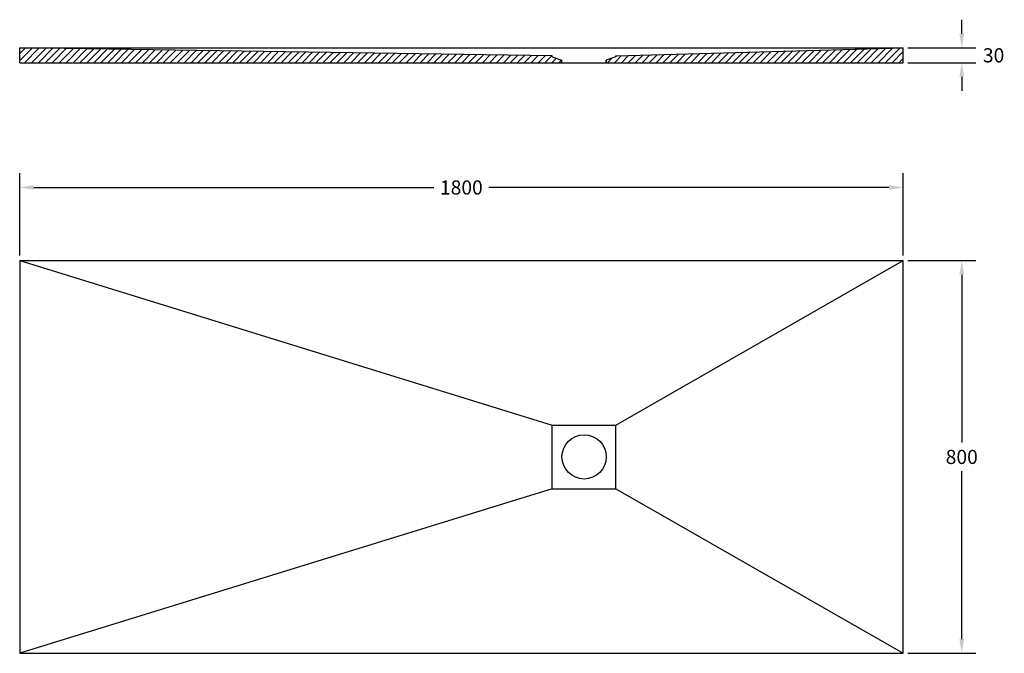
# Model space of a CAD drawing. Units: inches. Extents: x 30707 to 32713, y 168 to 1459.
import ezdxf

# ---------------------------------------------------------------- set-up
doc = ezdxf.new("R2010")
doc.units = ezdxf.units.IN
doc.header["$MEASUREMENT"] = 0
doc.layers.get('0').update_dxf_attribs({"color": 1})
doc.layers.add('cotas', color=3, linetype='Continuous')
doc.styles.get("Standard").update_dxf_attribs({"font": 'arial.ttf'})
doc.dimstyles.get("Standard").update_dxf_attribs({"dimscale": 160, "dimtxt": 0.18, "dimasz": 0.18, "dimexe": 0.18, "dimexo": 0.0625, "dimgap": 0.09, "dimtad": 0, "dimtih": 1, "dimtoh": 1, "dimdec": 0, "dimzin": 9, "dimdsep": 46, "dimtxsty": 'Standard', "dimcen": 0.09, "dimazin": 0, "dimtfac": 1, "dimtdec": 0, "dimtofl": 0, "dimtmove": 2, "dimatfit": 3, "dimfxl": 1, "dimtolj": 1, "dimtzin": 0, "dimarcsym": 0})

# ---------------------------------------------------------------- blocks, each defined once
blk = doc.blocks.new('*D62')
at = {"layer": 'cotas', "color": 0, "lineweight": -2, "transparency": 16777216}
for p, q in [((32516.9, 968.3), (32655.3, 968.3)), ((32626.5, 939.5), (32626.5, 597.4)), ((32626.5, 197.1), (32626.5, 539.1)), ((32516.9, 168.3), (32655.3, 168.3))]:
    blk.add_line(p, q, dxfattribs=at)
at = {"layer": 'cotas', "color": 0, "transparency": 16777216}
for points in [[(32621.7, 939.5), (32631.3, 939.5), (32626.5, 968.3)], [(32621.7, 197.1), (32631.3, 197.1), (32626.5, 168.3)]]:
    blk.add_solid(points, dxfattribs=at)
at = {"layer": 'Defpoints', "color": 0, "transparency": 16777216}
for p in [(32506.9, 968.3), (32506.9, 168.3), (32626.5, 168.3)]:
    blk.add_point(p, dxfattribs=at)
at = {"layer": 'cotas', "color": 0, "transparency": 16777216, "insert": (32626.5, 568.3), "char_height": 28.8, "attachment_point": 5}
blk.add_mtext('\\A1;800', dxfattribs=at)
blk = doc.blocks.new('*D63')
at = {"layer": 'cotas', "color": 0, "lineweight": -2, "transparency": 16777216}
for p, q in [((30706.9, 978.3), (30706.9, 1146)), ((32506.9, 978.3), (32506.9, 1146)), ((30735.7, 1117.2), (31550.9, 1117.2)), ((32478.1, 1117.2), (31662.9, 1117.2))]:
    blk.add_line(p, q, dxfattribs=at)
at = {"layer": 'cotas', "color": 0, "transparency": 16777216}
for points in [[(30735.7, 1122), (30735.7, 1112.4), (30706.9, 1117.2)], [(32478.1, 1122), (32478.1, 1112.4), (32506.9, 1117.2)]]:
    blk.add_solid(points, dxfattribs=at)
at = {"layer": 'Defpoints', "color": 0, "transparency": 16777216}
for p in [(32506.9, 1117.2), (30706.9, 968.3), (32506.9, 968.3)]:
    blk.add_point(p, dxfattribs=at)
at = {"layer": 'cotas', "color": 0, "transparency": 16777216, "insert": (31606.9, 1117.2), "char_height": 28.8, "attachment_point": 5}
blk.add_mtext('\\A1;1800', dxfattribs=at)
blk = doc.blocks.new('*D64')
at = {"layer": 'cotas', "color": 0, "lineweight": -2, "transparency": 16777216}
for p, q in [((32626.5, 1430.2), (32626.5, 1459)), ((32516.9, 1401.4), (32655.3, 1401.4)), ((32516.9, 1371.4), (32655.3, 1371.4)), ((32626.5, 1342.6), (32626.5, 1313.8))]:
    blk.add_line(p, q, dxfattribs=at)
at = {"layer": 'cotas', "color": 0, "transparency": 16777216}
for points in [[(32621.7, 1430.2), (32631.3, 1430.2), (32626.5, 1401.4)], [(32621.7, 1342.6), (32631.3, 1342.6), (32626.5, 1371.4)]]:
    blk.add_solid(points, dxfattribs=at)
at = {"layer": 'Defpoints', "color": 0, "transparency": 16777216}
for p in [(32506.9, 1401.4), (32506.9, 1371.4), (32626.5, 1371.4)]:
    blk.add_point(p, dxfattribs=at)
at = {"layer": 'cotas', "color": 0, "transparency": 16777216, "insert": (32691.4, 1386.4), "char_height": 28.8, "attachment_point": 5}
blk.add_mtext('\\A1;30', dxfattribs=at)

msp = doc.modelspace()

# ---------------------------------------------------------------- hatches: boundary and pattern name
h = msp.add_hatch()
h.set_pattern_fill('ANSI31', color=2, scale=80)
h.set_pattern_definition([(45, (3521.696, 0), (-7.0710678, 7.0710678), [])])
h.paths.add_polyline_path([(31791.9, 1383.4), (31791.9, 1385.4), (30706.9, 1401.4), (30706.9, 1371.4), (31811.9, 1371.4), (31811.9, 1376.4)])
h.paths.add_polyline_path([(32506.9, 1401.4), (31921.9, 1385.4), (31921.9, 1383.4), (31901.9, 1376.4), (31901.9, 1371.4), (32506.9, 1371.4)])

# ---------------------------------------------------------------- linework, layer by layer
for p, q in [((30706.9, 1371.4), (30706.9, 1401.4)), ((31791.9, 1385.4), (30706.9, 1401.4)), ((30706.9, 1401.4), (32506.9, 1401.4)), ((31791.9, 1383.4), (31791.9, 1385.4)), ((31921.9, 1383.4), (31921.9, 1385.4)), ((31921.9, 1385.4), (31921.9, 1383.4)), ((32506.9, 1371.4), (32506.9, 1401.4)), ((30706.9, 1371.4), (32506.9, 1371.4)), ((31791.9, 1383.4), (31811.9, 1376.4)), ((31811.9, 1371.4), (31811.9, 1376.4)), ((31921.9, 1383.4), (31901.9, 1376.4)), ((31921.9, 1383.4), (31901.9, 1376.4)), ((31901.9, 1371.4), (31901.9, 1376.4)), ((31901.9, 1376.4), (31901.9, 1371.4)), ((30706.9, 968.3), (32506.9, 968.3)), ((30706.9, 968.3), (30706.9, 168.3)), ((30706.9, 968.3), (31791.9, 633.3)), ((31921.9, 633.3), (32506.9, 968.3)), ((32506.9, 168.3), (32506.9, 968.3)), ((31791.9, 633.3), (31921.9, 633.3)), ((31791.9, 503.3), (31791.9, 633.3)), ((31921.9, 503.3), (31921.9, 633.3)), ((31791.9, 503.3), (30706.9, 168.3)), ((31791.9, 503.3), (31921.9, 503.3)), ((31921.9, 503.3), (32506.9, 168.3)), ((30706.9, 168.3), (32506.9, 168.3))]:
    msp.add_line(p, q)
msp.add_lwpolyline([(31921.9, 1385.4), (32506.9, 1401.4)])
msp.add_circle((31856.9, 568.3), 45)

# ---------------------------------------------------------------- dimensions: what is measured, and where the dimension line sits
at = {"layer": 'cotas'}
dim = msp.add_linear_dim(base=(32626.5, 1371.4), p1=(32506.9, 1401.4), p2=(32506.9, 1371.4), angle=90, dimstyle='Standard', dxfattribs=at)
dim.commit()
dim.dimension.update_dxf_attribs({"geometry": '*D64', "text_midpoint": (32691.4, 1386.4), "dimtype": 160})
dim = msp.add_linear_dim(base=(32506.9, 1117.2), p1=(30706.9, 968.3), p2=(32506.9, 968.3), dimstyle='Standard', dxfattribs=at)
dim.commit()
dim.dimension.update_dxf_attribs({"geometry": '*D63', "text_midpoint": (31606.9, 1117.2)})
dim = msp.add_linear_dim(base=(32626.5, 168.3), p1=(32506.9, 968.3), p2=(32506.9, 168.3), angle=90, dimstyle='Standard', dxfattribs=at)
dim.commit()
dim.dimension.update_dxf_attribs({"geometry": '*D62', "text_midpoint": (32626.5, 568.3)})

doc.saveas('drawing.dxf')
